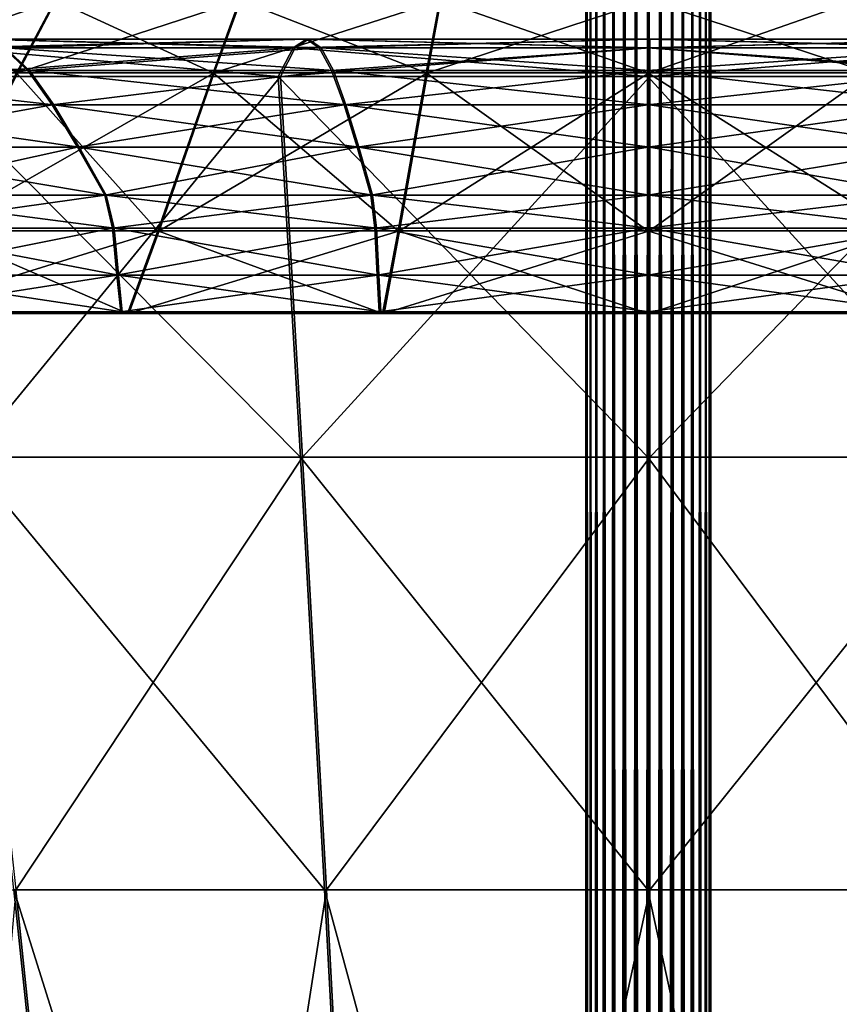
# Model space of a CAD drawing. Units: metres. Extents: x -0.75 to 0.75, y -0.03 to 3.98.
# Drawn here: x -0.15 to 0.04, y 3.47 to 3.7 of the extents above; entities that cross this region are included whole.
import ezdxf

# ---------------------------------------------------------------- set-up
doc = ezdxf.new("R2010")
doc.units = ezdxf.units.M

msp = doc.modelspace()

# ---------------------------------------------------------------- linework, layer by layer
at = {"layer": 'Queen'}
for points in [[(-0.014356, 3.979388, -0.018334), (-0.014638, -0.034566, -0.021187), (-0.014356, -0.034566, -0.018334)], [(-0.014356, 3.979388, -0.018334), (-0.014638, 3.979388, -0.021187), (-0.014638, -0.034566, -0.021187)], [(-0.014638, 3.979388, -0.021187), (-0.014359, -0.034566, -0.024041), (-0.014638, -0.034566, -0.021187)], [(-0.014638, 3.979388, -0.021187), (-0.014359, 3.979388, -0.024041), (-0.014359, -0.034566, -0.024041)], [(-0.014359, 3.979388, -0.024041), (-0.013529, -0.034566, -0.026785), (-0.014359, -0.034566, -0.024041)], [(-0.014359, 3.979388, -0.024041), (-0.013529, 3.979388, -0.026785), (-0.013529, -0.034566, -0.026785)], [(-0.013522, 3.979388, -0.015591), (-0.014356, -0.034566, -0.018334), (-0.013522, -0.034566, -0.015591)], [(-0.013522, 3.979388, -0.015591), (-0.014356, 3.979388, -0.018334), (-0.014356, -0.034566, -0.018334)], [(-0.013529, 3.979388, -0.026785), (-0.012179, -0.034566, -0.029314), (-0.013529, -0.034566, -0.026785)], [(-0.013529, 3.979388, -0.026785), (-0.012179, 3.979388, -0.029314), (-0.012179, -0.034566, -0.029314)], [(-0.012169, 3.979388, -0.013063), (-0.013522, -0.034566, -0.015591), (-0.012169, -0.034566, -0.013063)], [(-0.012169, 3.979388, -0.013063), (-0.013522, 3.979388, -0.015591), (-0.013522, -0.034566, -0.015591)], [(-0.012179, 3.979388, -0.029314), (-0.010362, -0.034566, -0.031532), (-0.012179, -0.034566, -0.029314)], [(-0.012179, 3.979388, -0.029314), (-0.010362, 3.979388, -0.031532), (-0.010362, -0.034566, -0.031532)], [(-0.01035, 3.979388, -0.010848), (-0.012169, -0.034566, -0.013063), (-0.01035, -0.034566, -0.010848)], [(-0.01035, 3.979388, -0.010848), (-0.012169, 3.979388, -0.013063), (-0.012169, -0.034566, -0.013063)], [(-0.010362, 3.979388, -0.031532), (-0.008147, -0.034566, -0.033352), (-0.010362, -0.034566, -0.031532)], [(-0.010362, 3.979388, -0.031532), (-0.008147, 3.979388, -0.033352), (-0.008147, -0.034566, -0.033352)], [(-0.008133, 3.979388, -0.00903), (-0.01035, -0.034566, -0.010848), (-0.008133, -0.034566, -0.00903)], [(-0.008133, 3.979388, -0.00903), (-0.01035, 3.979388, -0.010848), (-0.01035, -0.034566, -0.010848)], [(-0.008147, 3.979388, -0.033352), (-0.00562, -0.034566, -0.034706), (-0.008147, -0.034566, -0.033352)], [(-0.008147, 3.979388, -0.033352), (-0.00562, 3.979388, -0.034706), (-0.00562, -0.034566, -0.034706)], [(-0.005604, 3.979388, -0.00768), (-0.008133, -0.034566, -0.00903), (-0.005604, -0.034566, -0.00768)], [(-0.005604, 3.979388, -0.00768), (-0.008133, 3.979388, -0.00903), (-0.008133, -0.034566, -0.00903)], [(-0.00562, 3.979388, -0.034706), (-0.002877, -0.034566, -0.03554), (-0.00562, -0.034566, -0.034706)], [(-0.00562, 3.979388, -0.034706), (-0.002877, 3.979388, -0.03554), (-0.002877, -0.034566, -0.03554)], [(-0.00286, 3.979388, -0.006848), (-0.005604, -0.034566, -0.00768), (-0.00286, -0.034566, -0.006848)], [(-0.00286, 3.979388, -0.006848), (-0.005604, 3.979388, -0.00768), (-0.005604, -0.034566, -0.00768)], [(-0.002877, 3.979388, -0.03554), (-0.000024, -0.034566, -0.035824), (-0.002877, -0.034566, -0.03554)], [(-0.002877, 3.979388, -0.03554), (-0.000024, 3.979388, -0.035824), (-0.000024, -0.034566, -0.035824)], [(-0.000006, 3.979388, -0.006568), (-0.00286, -0.034566, -0.006848), (-0.000006, -0.034566, -0.006568)], [(-0.000006, 3.979388, -0.006568), (-0.00286, 3.979388, -0.006848), (-0.00286, -0.034566, -0.006848)], [(-0.000024, 3.979388, -0.035824), (0.00283, -0.034566, -0.035545), (-0.000024, -0.034566, -0.035824)], [(-0.000024, 3.979388, -0.035824), (0.00283, 3.979388, -0.035545), (0.00283, -0.034566, -0.035545)], [(0.002847, 3.979388, -0.00685), (-0.000006, -0.034566, -0.006568), (0.002847, -0.034566, -0.00685)], [(0.002847, 3.979388, -0.00685), (-0.000006, 3.979388, -0.006568), (-0.000006, -0.034566, -0.006568)], [(0.00283, 3.979388, -0.035545), (0.005574, -0.034566, -0.034716), (0.00283, -0.034566, -0.035545)], [(0.00283, 3.979388, -0.035545), (0.005574, 3.979388, -0.034716), (0.005574, -0.034566, -0.034716)], [(0.00559, 3.979388, -0.007683), (0.002847, -0.034566, -0.00685), (0.00559, -0.034566, -0.007683)], [(0.00559, 3.979388, -0.007683), (0.002847, 3.979388, -0.00685), (0.002847, -0.034566, -0.00685)], [(0.005574, 3.979388, -0.034716), (0.008104, -0.034566, -0.033367), (0.005574, -0.034566, -0.034716)], [(0.005574, 3.979388, -0.034716), (0.008104, 3.979388, -0.033367), (0.008104, -0.034566, -0.033367)], [(0.008118, 3.979388, -0.009035), (0.00559, -0.034566, -0.007683), (0.008118, -0.034566, -0.009035)], [(0.008118, 3.979388, -0.009035), (0.00559, 3.979388, -0.007683), (0.00559, -0.034566, -0.007683)], [(0.008104, 3.979388, -0.033367), (0.010322, -0.034566, -0.03155), (0.008104, -0.034566, -0.033367)], [(0.008104, 3.979388, -0.033367), (0.010322, 3.979388, -0.03155), (0.010322, -0.034566, -0.03155)], [(0.010334, 3.979388, -0.010854), (0.008118, -0.034566, -0.009035), (0.010334, -0.034566, -0.010854)], [(0.010334, 3.979388, -0.010854), (0.008118, 3.979388, -0.009035), (0.008118, -0.034566, -0.009035)], [(0.010322, 3.979388, -0.03155), (0.012143, -0.034566, -0.029336), (0.010322, -0.034566, -0.03155)], [(0.010322, 3.979388, -0.03155), (0.012143, 3.979388, -0.029336), (0.012143, -0.034566, -0.029336)], [(0.012153, 3.979388, -0.013071), (0.010334, -0.034566, -0.010854), (0.012153, -0.034566, -0.013071)], [(0.012153, 3.979388, -0.013071), (0.010334, 3.979388, -0.010854), (0.010334, -0.034566, -0.010854)], [(0.012143, 3.979388, -0.029336), (0.013497, -0.034566, -0.026809), (0.012143, -0.034566, -0.029336)], [(0.012143, 3.979388, -0.029336), (0.013497, 3.979388, -0.026809), (0.013497, -0.034566, -0.026809)], [(0.013504, 3.979388, -0.015599), (0.012153, -0.034566, -0.013071), (0.013504, -0.034566, -0.015599)], [(0.013504, 3.979388, -0.015599), (0.012153, 3.979388, -0.013071), (0.012153, -0.034566, -0.013071)], [(0.013497, 3.979388, -0.026809), (0.014333, -0.034566, -0.024066), (0.013497, -0.034566, -0.026809)], [(0.013497, 3.979388, -0.026809), (0.014333, 3.979388, -0.024066), (0.014333, -0.034566, -0.024066)], [(0.014336, 3.979388, -0.018343), (0.013504, -0.034566, -0.015599), (0.014336, -0.034566, -0.018343)], [(0.014336, 3.979388, -0.018343), (0.013504, 3.979388, -0.015599), (0.013504, -0.034566, -0.015599)], [(0.014333, 3.979388, -0.024066), (0.014617, -0.034566, -0.021196), (0.014333, -0.034566, -0.024066)], [(0.014333, 3.979388, -0.024066), (0.014617, 3.979388, -0.021196), (0.014617, -0.034566, -0.021196)], [(0.014617, 3.979388, -0.021196), (0.014336, -0.034566, -0.018343), (0.014617, -0.034566, -0.021196)], [(0.014617, 3.979388, -0.021196), (0.014336, 3.979388, -0.018343), (0.014336, -0.034566, -0.018343)], [(-0.138737, 3.705572, 0.186873), (-0.188105, 3.688543, 0.167288), (-0.147727, 3.688543, 0.200356)], [(-0.138737, 3.705572, 0.186873), (-0.176657, 3.705572, 0.155817), (-0.188105, 3.688543, 0.167288)], [(-0.176867, 3.705572, -0.198), (-0.138984, 3.705572, -0.2291), (-0.14799, 3.688543, -0.242573)], [(-0.138984, 3.705572, -0.2291), (-0.101967, 3.688543, -0.267185), (-0.14799, 3.688543, -0.242573)], [(-0.095488, 3.705572, 0.209936), (-0.147727, 3.688543, 0.200356), (-0.101675, 3.688543, 0.224914)], [(-0.095488, 3.705572, 0.209936), (-0.138737, 3.705572, 0.186873), (-0.147727, 3.688543, 0.200356)], [(-0.138984, 3.705572, -0.2291), (-0.095762, 3.705572, -0.252214), (-0.101967, 3.688543, -0.267185)], [(-0.095762, 3.705572, -0.252214), (-0.052027, 3.688543, -0.282347), (-0.101967, 3.688543, -0.267185)], [(-0.048571, 3.705572, 0.224119), (-0.101675, 3.688543, 0.224914), (-0.051718, 3.688543, 0.240017)], [(-0.048571, 3.705572, 0.224119), (-0.095488, 3.705572, 0.209936), (-0.101675, 3.688543, 0.224914)], [(-0.095762, 3.705572, -0.252214), (-0.048862, 3.705572, -0.266454), (-0.052027, 3.688543, -0.282347)], [(-0.048862, 3.705572, -0.266454), (-0.00009, 3.688543, -0.287477), (-0.052027, 3.688543, -0.282347)], [(0.000212, 3.705572, 0.228879), (-0.051718, 3.688543, 0.240017), (0.000226, 3.688543, 0.245085)], [(0.000212, 3.705572, 0.228879), (-0.048571, 3.705572, 0.224119), (-0.051718, 3.688543, 0.240017)], [(-0.048862, 3.705572, -0.266454), (-0.000085, 3.705572, -0.271271), (-0.00009, 3.688543, -0.287477)], [(-0.000085, 3.705572, -0.271271), (0.051851, 3.688543, -0.282378), (-0.00009, 3.688543, -0.287477)], [(-0.000085, 3.705572, -0.271271), (0.048695, 3.705572, -0.266483), (0.051851, 3.688543, -0.282378)], [(0.048986, 3.705572, 0.224033), (0.000212, 3.705572, 0.228879), (0.000226, 3.688543, 0.245085)], [(0.048986, 3.705572, 0.224033), (0.000226, 3.688543, 0.245085), (0.052161, 3.688543, 0.239924)], [(-0.156912, 3.696443, -0.39975), (-0.083228, 3.694436, -0.438989), (-0.163121, 3.694436, -0.414733)], [(-0.079583, 3.696443, 0.380786), (-0.162655, 3.694436, 0.372534), (-0.082732, 3.694436, 0.396696)], [(-0.079583, 3.696443, 0.380786), (-0.156463, 3.696443, 0.357544), (-0.162655, 3.694436, 0.372534)], [(-0.151068, 3.694425, -0.385652), (-0.080059, 3.696443, -0.423083), (-0.156912, 3.696443, -0.39975)], [(-0.156912, 3.696443, -0.39975), (-0.080059, 3.696443, -0.423083), (-0.083228, 3.694436, -0.438989)], [(-0.07662, 3.694425, 0.365815), (-0.156463, 3.696443, 0.357544), (-0.079583, 3.696443, 0.380786)], [(-0.07662, 3.694425, 0.365815), (-0.150636, 3.694425, 0.343439), (-0.156463, 3.696443, 0.357544)], [(-0.151068, 3.694425, -0.385652), (-0.077078, 3.694425, -0.408116), (-0.080059, 3.696443, -0.423083)], [(-0.080059, 3.696443, -0.423083), (-0.000137, 3.694436, -0.447196), (-0.083228, 3.694436, -0.438989)], [(0.000354, 3.696443, 0.388586), (-0.082732, 3.694436, 0.396696), (0.000368, 3.694436, 0.404804)], [(0.000354, 3.696443, 0.388586), (-0.079583, 3.696443, 0.380786), (-0.082732, 3.694436, 0.396696)], [(-0.077078, 3.694425, -0.408116), (-0.000132, 3.696443, -0.430978), (-0.080059, 3.696443, -0.423083)], [(-0.080059, 3.696443, -0.423083), (-0.000132, 3.696443, -0.430978), (-0.000137, 3.694436, -0.447196)], [(0.00034, 3.694425, 0.373325), (-0.079583, 3.696443, 0.380786), (0.000354, 3.696443, 0.388586)], [(0.00034, 3.694425, 0.373325), (-0.07662, 3.694425, 0.365815), (-0.079583, 3.696443, 0.380786)], [(-0.077078, 3.694425, -0.408116), (-0.000128, 3.694425, -0.415717), (-0.000132, 3.696443, -0.430978)], [(-0.000132, 3.696443, -0.430978), (0.082959, 3.694436, -0.439039), (-0.000137, 3.694436, -0.447196)], [(-0.000128, 3.694425, -0.415717), (0.0798, 3.696443, -0.423131), (-0.000132, 3.696443, -0.430978)], [(-0.000132, 3.696443, -0.430978), (0.0798, 3.696443, -0.423131), (0.082959, 3.694436, -0.439039)], [(-0.000128, 3.694425, -0.415717), (0.076828, 3.694425, -0.408162), (0.0798, 3.696443, -0.423131)], [(0.077286, 3.694425, 0.365679), (0.00034, 3.694425, 0.373325), (0.000354, 3.696443, 0.388586)], [(0.077286, 3.694425, 0.365679), (0.000354, 3.696443, 0.388586), (0.080276, 3.696443, 0.380644)], [(0.080276, 3.696443, 0.380644), (0.000354, 3.696443, 0.388586), (0.000368, 3.694436, 0.404804)], [(0.080276, 3.696443, 0.380644), (0.000368, 3.694436, 0.404804), (0.083454, 3.694436, 0.396548)], [(-0.144976, 3.689075, 0.329736), (-0.218867, 3.694425, 0.307055), (-0.150636, 3.694425, 0.343439)], [(-0.144976, 3.689075, 0.329736), (-0.210642, 3.689075, 0.294719), (-0.218867, 3.694425, 0.307055)], [(-0.211016, 3.689075, -0.336861), (-0.145391, 3.689075, -0.371956), (-0.151068, 3.694425, -0.385652)], [(-0.163121, 3.694436, -0.414733), (-0.086685, 3.687716, -0.456347), (-0.169898, 3.687716, -0.431083)], [(-0.082732, 3.694436, 0.396696), (-0.169412, 3.687716, 0.388892), (-0.086169, 3.687716, 0.414057)], [(-0.082732, 3.694436, 0.396696), (-0.162655, 3.694436, 0.372534), (-0.169412, 3.687716, 0.388892)], [(-0.163121, 3.694436, -0.414733), (-0.083228, 3.694436, -0.438989), (-0.086685, 3.687716, -0.456347)], [(-0.145391, 3.689075, -0.371956), (-0.077078, 3.694425, -0.408116), (-0.151068, 3.694425, -0.385652)], [(-0.073741, 3.689075, 0.351271), (-0.150636, 3.694425, 0.343439), (-0.07662, 3.694425, 0.365815)], [(-0.073741, 3.689075, 0.351271), (-0.144976, 3.689075, 0.329736), (-0.150636, 3.694425, 0.343439)], [(-0.145391, 3.689075, -0.371956), (-0.074182, 3.689075, -0.393575), (-0.077078, 3.694425, -0.408116)], [(-0.083228, 3.694436, -0.438989), (-0.000142, 3.687716, -0.464895), (-0.086685, 3.687716, -0.456347)], [(0.000368, 3.694436, 0.404804), (-0.086169, 3.687716, 0.414057), (0.000384, 3.687716, 0.422503)], [(0.000368, 3.694436, 0.404804), (-0.082732, 3.694436, 0.396696), (-0.086169, 3.687716, 0.414057)], [(-0.083228, 3.694436, -0.438989), (-0.000137, 3.694436, -0.447196), (-0.000142, 3.687716, -0.464895)], [(-0.074182, 3.689075, -0.393575), (-0.000128, 3.694425, -0.415717), (-0.077078, 3.694425, -0.408116)], [(0.000327, 3.689075, 0.358498), (-0.07662, 3.694425, 0.365815), (0.00034, 3.694425, 0.373325)], [(0.000327, 3.689075, 0.358498), (-0.073741, 3.689075, 0.351271), (-0.07662, 3.694425, 0.365815)], [(-0.074182, 3.689075, -0.393575), (-0.000123, 3.689075, -0.40089), (-0.000128, 3.694425, -0.415717)], [(-0.000137, 3.694436, -0.447196), (0.086406, 3.687716, -0.456398), (-0.000142, 3.687716, -0.464895)], [(-0.000137, 3.694436, -0.447196), (0.082959, 3.694436, -0.439039), (0.086406, 3.687716, -0.456398)], [(-0.000123, 3.689075, -0.40089), (0.076828, 3.694425, -0.408162), (-0.000128, 3.694425, -0.415717)], [(-0.000123, 3.689075, -0.40089), (0.07394, 3.689075, -0.393619), (0.076828, 3.694425, -0.408162)], [(0.074381, 3.689075, 0.351139), (0.000327, 3.689075, 0.358498), (0.00034, 3.694425, 0.373325)], [(0.074381, 3.689075, 0.351139), (0.00034, 3.694425, 0.373325), (0.077286, 3.694425, 0.365679)], [(0.083454, 3.694436, 0.396548), (0.000368, 3.694436, 0.404804), (0.000384, 3.687716, 0.422503)], [(0.083454, 3.694436, 0.396548), (0.000384, 3.687716, 0.422503), (0.086921, 3.687716, 0.413903)], [(-0.202727, 3.681084, -0.324461), (-0.145391, 3.689075, -0.371956), (-0.211016, 3.689075, -0.336861)], [(-0.139281, 3.681084, 0.31595), (-0.210642, 3.689075, 0.294719), (-0.144976, 3.689075, 0.329736)], [(-0.139281, 3.681084, 0.31595), (-0.202368, 3.681084, 0.282309), (-0.210642, 3.689075, 0.294719)], [(-0.202727, 3.681084, -0.324461), (-0.13968, 3.681084, -0.358177), (-0.145391, 3.689075, -0.371956)], [(-0.169898, 3.687716, -0.431083), (-0.081489, 3.598572, -0.430258), (-0.159713, 3.598572, -0.406509)], [(-0.169898, 3.687716, -0.431083), (-0.086685, 3.687716, -0.456347), (-0.081489, 3.598572, -0.430258)], [(-0.086169, 3.687716, 0.414057), (-0.169412, 3.687716, 0.388892), (-0.159256, 3.598572, 0.364306)], [(-0.14799, 3.688543, -0.242573), (-0.114889, 3.651554, -0.298362), (-0.166745, 3.651554, -0.270631)], [(-0.101675, 3.688543, 0.224914), (-0.166449, 3.651554, 0.228436), (-0.11456, 3.651554, 0.256106)], [(-0.101675, 3.688543, 0.224914), (-0.147727, 3.688543, 0.200356), (-0.166449, 3.651554, 0.228436)], [(-0.086169, 3.687716, 0.414057), (-0.159256, 3.598572, 0.364306), (-0.081004, 3.598572, 0.387963)], [(-0.14799, 3.688543, -0.242573), (-0.101967, 3.688543, -0.267185), (-0.114889, 3.651554, -0.298362)], [(-0.13968, 3.681084, -0.358177), (-0.074182, 3.689075, -0.393575), (-0.145391, 3.689075, -0.371956)], [(-0.070844, 3.681084, 0.336639), (-0.144976, 3.689075, 0.329736), (-0.073741, 3.689075, 0.351271)], [(-0.070844, 3.681084, 0.336639), (-0.139281, 3.681084, 0.31595), (-0.144976, 3.689075, 0.329736)], [(-0.13968, 3.681084, -0.358177), (-0.071268, 3.681084, -0.378947), (-0.074182, 3.689075, -0.393575)], [(-0.101967, 3.688543, -0.267185), (-0.05862, 3.651554, -0.315446), (-0.114889, 3.651554, -0.298362)], [(-0.051718, 3.688543, 0.240017), (-0.11456, 3.651554, 0.256106), (-0.058271, 3.651554, 0.273123)], [(-0.051718, 3.688543, 0.240017), (-0.101675, 3.688543, 0.224914), (-0.11456, 3.651554, 0.256106)], [(-0.101967, 3.688543, -0.267185), (-0.052027, 3.688543, -0.282347), (-0.05862, 3.651554, -0.315446)], [(-0.086685, 3.687716, -0.456347), (-0.000134, 3.598572, -0.438294), (-0.081489, 3.598572, -0.430258)], [(-0.086685, 3.687716, -0.456347), (-0.000142, 3.687716, -0.464895), (-0.000134, 3.598572, -0.438294)], [(0.000384, 3.687716, 0.422503), (-0.086169, 3.687716, 0.414057), (-0.081004, 3.598572, 0.387963)], [(0.000384, 3.687716, 0.422503), (-0.081004, 3.598572, 0.387963), (0.00036, 3.598572, 0.395902)], [(-0.071268, 3.681084, -0.378947), (-0.000123, 3.689075, -0.40089), (-0.074182, 3.689075, -0.393575)], [(0.000314, 3.681084, 0.343583), (-0.073741, 3.689075, 0.351271), (0.000327, 3.689075, 0.358498)], [(0.000314, 3.681084, 0.343583), (-0.070844, 3.681084, 0.336639), (-0.073741, 3.689075, 0.351271)], [(-0.071268, 3.681084, -0.378947), (-0.000119, 3.681084, -0.385975), (-0.000123, 3.689075, -0.40089)], [(-0.052027, 3.688543, -0.282347), (-0.0001, 3.651554, -0.321226), (-0.05862, 3.651554, -0.315446)], [(0.000226, 3.688543, 0.245085), (-0.058271, 3.651554, 0.273123), (0.000256, 3.651554, 0.278834)], [(0.000226, 3.688543, 0.245085), (-0.051718, 3.688543, 0.240017), (-0.058271, 3.651554, 0.273123)], [(-0.052027, 3.688543, -0.282347), (-0.00009, 3.688543, -0.287477), (-0.0001, 3.651554, -0.321226)], [(-0.000142, 3.687716, -0.464895), (0.081225, 3.598572, -0.430307), (-0.000134, 3.598572, -0.438294)], [(-0.000142, 3.687716, -0.464895), (0.086406, 3.687716, -0.456398), (0.081225, 3.598572, -0.430307)], [(-0.000119, 3.681084, -0.385975), (0.07394, 3.689075, -0.393619), (-0.000123, 3.689075, -0.40089)], [(-0.000119, 3.681084, -0.385975), (0.071035, 3.681084, -0.37899), (0.07394, 3.689075, -0.393619)], [(-0.00009, 3.688543, -0.287477), (0.058424, 3.651554, -0.315481), (-0.0001, 3.651554, -0.321226)], [(-0.00009, 3.688543, -0.287477), (0.051851, 3.688543, -0.282378), (0.058424, 3.651554, -0.315481)], [(0.052161, 3.688543, 0.239924), (0.000226, 3.688543, 0.245085), (0.000256, 3.651554, 0.278834)], [(0.052161, 3.688543, 0.239924), (0.000256, 3.651554, 0.278834), (0.058773, 3.651554, 0.273019)], [(0.071459, 3.681084, 0.336513), (0.000314, 3.681084, 0.343583), (0.000327, 3.689075, 0.358498)], [(0.071459, 3.681084, 0.336513), (0.000327, 3.689075, 0.358498), (0.074381, 3.689075, 0.351139)], [(0.086921, 3.687716, 0.413903), (0.00036, 3.598572, 0.395902), (0.081709, 3.598572, 0.387818)], [(0.086921, 3.687716, 0.413903), (0.000384, 3.687716, 0.422503), (0.00036, 3.598572, 0.395902)], [(-0.194098, 3.671141, -0.311552), (-0.13968, 3.681084, -0.358177), (-0.202727, 3.681084, -0.324461)], [(-0.133353, 3.671141, 0.301599), (-0.202368, 3.681084, 0.282309), (-0.139281, 3.681084, 0.31595)], [(-0.133353, 3.671141, 0.301599), (-0.193754, 3.671141, 0.26939), (-0.202368, 3.681084, 0.282309)], [(-0.194098, 3.671141, -0.311552), (-0.133735, 3.671141, -0.343833), (-0.13968, 3.681084, -0.358177)], [(-0.133735, 3.671141, -0.343833), (-0.071268, 3.681084, -0.378947), (-0.13968, 3.681084, -0.358177)], [(-0.067829, 3.671141, 0.321408), (-0.139281, 3.681084, 0.31595), (-0.070844, 3.681084, 0.336639)], [(-0.067829, 3.671141, 0.321408), (-0.133353, 3.671141, 0.301599), (-0.139281, 3.681084, 0.31595)], [(-0.133735, 3.671141, -0.343833), (-0.068235, 3.671141, -0.363719), (-0.071268, 3.681084, -0.378947)], [(-0.068235, 3.671141, -0.363719), (-0.000119, 3.681084, -0.385975), (-0.071268, 3.681084, -0.378947)], [(0.0003, 3.671141, 0.328055), (-0.070844, 3.681084, 0.336639), (0.000314, 3.681084, 0.343583)], [(0.0003, 3.671141, 0.328055), (-0.067829, 3.671141, 0.321408), (-0.070844, 3.681084, 0.336639)], [(-0.068235, 3.671141, -0.363719), (-0.000114, 3.671141, -0.370448), (-0.000119, 3.681084, -0.385975)], [(-0.000114, 3.671141, -0.370448), (0.071035, 3.681084, -0.37899), (-0.000119, 3.681084, -0.385975)], [(-0.000114, 3.671141, -0.370448), (0.068011, 3.671141, -0.36376), (0.071035, 3.681084, -0.37899)], [(0.068417, 3.671141, 0.321287), (0.0003, 3.671141, 0.328055), (0.000314, 3.681084, 0.343583)], [(0.068417, 3.671141, 0.321287), (0.000314, 3.681084, 0.343583), (0.071459, 3.681084, 0.336513)], [(-0.184839, 3.659938, -0.2977), (-0.133735, 3.671141, -0.343833), (-0.194098, 3.671141, -0.311552)], [(-0.126991, 3.659938, 0.286199), (-0.193754, 3.671141, 0.26939), (-0.133353, 3.671141, 0.301599)], [(-0.126991, 3.659938, 0.286199), (-0.184511, 3.659938, 0.255527), (-0.193754, 3.671141, 0.26939)], [(-0.184839, 3.659938, -0.2977), (-0.127355, 3.659938, -0.32844), (-0.133735, 3.671141, -0.343833)], [(-0.127355, 3.659938, -0.32844), (-0.068235, 3.671141, -0.363719), (-0.133735, 3.671141, -0.343833)], [(-0.064594, 3.659938, 0.305063), (-0.133353, 3.671141, 0.301599), (-0.067829, 3.671141, 0.321408)], [(-0.064594, 3.659938, 0.305063), (-0.126991, 3.659938, 0.286199), (-0.133353, 3.671141, 0.301599)], [(-0.127355, 3.659938, -0.32844), (-0.06498, 3.659938, -0.347378), (-0.068235, 3.671141, -0.363719)], [(-0.06498, 3.659938, -0.347378), (-0.000114, 3.671141, -0.370448), (-0.068235, 3.671141, -0.363719)], [(0.000285, 3.659938, 0.311393), (-0.067829, 3.671141, 0.321408), (0.0003, 3.671141, 0.328055)], [(0.000285, 3.659938, 0.311393), (-0.064594, 3.659938, 0.305063), (-0.067829, 3.671141, 0.321408)], [(-0.06498, 3.659938, -0.347378), (-0.000109, 3.659938, -0.353785), (-0.000114, 3.671141, -0.370448)], [(-0.000109, 3.659938, -0.353785), (0.068011, 3.671141, -0.36376), (-0.000114, 3.671141, -0.370448)], [(-0.000109, 3.659938, -0.353785), (0.064766, 3.659938, -0.347417), (0.068011, 3.671141, -0.36376)], [(0.065152, 3.659938, 0.304947), (0.000285, 3.659938, 0.311393), (0.0003, 3.671141, 0.328055)], [(0.065152, 3.659938, 0.304947), (0.0003, 3.671141, 0.328055), (0.068417, 3.671141, 0.321287)], [(-0.182185, 3.652146, -0.29373), (-0.127355, 3.659938, -0.32844), (-0.184839, 3.659938, -0.2977)], [(-0.125168, 3.652146, 0.281786), (-0.184511, 3.659938, 0.255527), (-0.126991, 3.659938, 0.286199)], [(-0.125168, 3.652146, 0.281786), (-0.181862, 3.652146, 0.251554), (-0.184511, 3.659938, 0.255527)], [(-0.182185, 3.652146, -0.29373), (-0.125527, 3.652146, -0.32403), (-0.127355, 3.659938, -0.32844)], [(-0.125527, 3.652146, -0.32403), (-0.06498, 3.659938, -0.347378), (-0.127355, 3.659938, -0.32844)], [(-0.063667, 3.652146, 0.300379), (-0.126991, 3.659938, 0.286199), (-0.064594, 3.659938, 0.305063)], [(-0.063667, 3.652146, 0.300379), (-0.125168, 3.652146, 0.281786), (-0.126991, 3.659938, 0.286199)], [(-0.125527, 3.652146, -0.32403), (-0.064048, 3.652146, -0.342696), (-0.06498, 3.659938, -0.347378)], [(-0.064048, 3.652146, -0.342696), (-0.000109, 3.659938, -0.353785), (-0.06498, 3.659938, -0.347378)], [(0.000281, 3.652146, 0.306619), (-0.064594, 3.659938, 0.305063), (0.000285, 3.659938, 0.311393)], [(0.000281, 3.652146, 0.306619), (-0.063667, 3.652146, 0.300379), (-0.064594, 3.659938, 0.305063)], [(-0.064048, 3.652146, -0.342696), (-0.000108, 3.652146, -0.349011), (-0.000109, 3.659938, -0.353785)], [(-0.000108, 3.652146, -0.349011), (0.064766, 3.659938, -0.347417), (-0.000109, 3.659938, -0.353785)], [(-0.000108, 3.652146, -0.349011), (0.063836, 3.652146, -0.342733), (0.064766, 3.659938, -0.347417)], [(0.064217, 3.652146, 0.300265), (0.000281, 3.652146, 0.306619), (0.000285, 3.659938, 0.311393)], [(0.064217, 3.652146, 0.300265), (0.000285, 3.659938, 0.311393), (0.065152, 3.659938, 0.304947)], [(-0.18071, 3.641151, -0.291523), (-0.125527, 3.652146, -0.32403), (-0.182185, 3.652146, -0.29373)], [(-0.124155, 3.641151, 0.279332), (-0.181862, 3.652146, 0.251554), (-0.125168, 3.652146, 0.281786)], [(-0.124155, 3.641151, 0.279332), (-0.18039, 3.641151, 0.249345), (-0.181862, 3.652146, 0.251554)], [(-0.18071, 3.641151, -0.291523), (-0.124511, 3.641151, -0.321577), (-0.125527, 3.652146, -0.32403)], [(-0.166745, 3.651554, -0.270631), (-0.122038, 3.63216, -0.31561), (-0.17712, 3.63216, -0.286153)], [(-0.11456, 3.651554, 0.256106), (-0.176806, 3.63216, 0.243971), (-0.121689, 3.63216, 0.273362)], [(-0.11456, 3.651554, 0.256106), (-0.166449, 3.651554, 0.228436), (-0.176806, 3.63216, 0.243971)], [(-0.166745, 3.651554, -0.270631), (-0.114889, 3.651554, -0.298362), (-0.122038, 3.63216, -0.31561)], [(-0.124511, 3.641151, -0.321577), (-0.064048, 3.652146, -0.342696), (-0.125527, 3.652146, -0.32403)], [(-0.063151, 3.641151, 0.297775), (-0.125168, 3.652146, 0.281786), (-0.063667, 3.652146, 0.300379)], [(-0.063151, 3.641151, 0.297775), (-0.124155, 3.641151, 0.279332), (-0.125168, 3.652146, 0.281786)], [(-0.124511, 3.641151, -0.321577), (-0.063529, 3.641151, -0.340092), (-0.064048, 3.652146, -0.342696)], [(-0.114889, 3.651554, -0.298362), (-0.062267, 3.63216, -0.333757), (-0.122038, 3.63216, -0.31561)], [(-0.058271, 3.651554, 0.273123), (-0.121689, 3.63216, 0.273362), (-0.061897, 3.63216, 0.291438)], [(-0.058271, 3.651554, 0.273123), (-0.11456, 3.651554, 0.256106), (-0.121689, 3.63216, 0.273362)], [(-0.114889, 3.651554, -0.298362), (-0.05862, 3.651554, -0.315446), (-0.062267, 3.63216, -0.333757)], [(-0.063529, 3.641151, -0.340092), (-0.000108, 3.652146, -0.349011), (-0.064048, 3.652146, -0.342696)], [(0.000278, 3.641151, 0.303964), (-0.063667, 3.652146, 0.300379), (0.000281, 3.652146, 0.306619)], [(0.000278, 3.641151, 0.303964), (-0.063151, 3.641151, 0.297775), (-0.063667, 3.652146, 0.300379)], [(-0.063529, 3.641151, -0.340092), (-0.000107, 3.641151, -0.346356), (-0.000108, 3.652146, -0.349011)], [(-0.05862, 3.651554, -0.315446), (-0.000105, 3.63216, -0.339897), (-0.062267, 3.63216, -0.333757)], [(0.000256, 3.651554, 0.278834), (-0.061897, 3.63216, 0.291438), (0.000273, 3.63216, 0.297505)], [(0.000256, 3.651554, 0.278834), (-0.058271, 3.651554, 0.273123), (-0.061897, 3.63216, 0.291438)], [(-0.05862, 3.651554, -0.315446), (-0.0001, 3.651554, -0.321226), (-0.000105, 3.63216, -0.339897)], [(-0.000107, 3.641151, -0.346356), (0.063836, 3.652146, -0.342733), (-0.000108, 3.652146, -0.349011)], [(-0.000107, 3.641151, -0.346356), (0.063319, 3.641151, -0.340129), (0.063836, 3.652146, -0.342733)], [(-0.0001, 3.651554, -0.321226), (0.062061, 3.63216, -0.333794), (-0.000105, 3.63216, -0.339897)], [(-0.0001, 3.651554, -0.321226), (0.058424, 3.651554, -0.315481), (0.062061, 3.63216, -0.333794)], [(0.058773, 3.651554, 0.273019), (0.000256, 3.651554, 0.278834), (0.000273, 3.63216, 0.297505)], [(0.058773, 3.651554, 0.273019), (0.000273, 3.63216, 0.297505), (0.062431, 3.63216, 0.291328)], [(0.063697, 3.641151, 0.297662), (0.000278, 3.641151, 0.303964), (0.000281, 3.652146, 0.306619)], [(0.063697, 3.641151, 0.297662), (0.000281, 3.652146, 0.306619), (0.064217, 3.652146, 0.300265)], [(-0.179369, 3.632605, -0.289518), (-0.124511, 3.641151, -0.321577), (-0.18071, 3.641151, -0.291523)], [(-0.123234, 3.632605, 0.277103), (-0.18039, 3.641151, 0.249345), (-0.124155, 3.641151, 0.279332)], [(-0.123234, 3.632605, 0.277103), (-0.179051, 3.632605, 0.247338), (-0.18039, 3.641151, 0.249345)], [(-0.179369, 3.632605, -0.289518), (-0.123587, 3.632605, -0.319349), (-0.124511, 3.641151, -0.321577)], [(-0.123587, 3.632605, -0.319349), (-0.063529, 3.641151, -0.340092), (-0.124511, 3.641151, -0.321577)], [(-0.062683, 3.632605, 0.295408), (-0.124155, 3.641151, 0.279332), (-0.063151, 3.641151, 0.297775)], [(-0.062683, 3.632605, 0.295408), (-0.123234, 3.632605, 0.277103), (-0.124155, 3.641151, 0.279332)], [(-0.123587, 3.632605, -0.319349), (-0.063058, 3.632605, -0.337726), (-0.063529, 3.641151, -0.340092)], [(-0.063058, 3.632605, -0.337726), (-0.000107, 3.641151, -0.346356), (-0.063529, 3.641151, -0.340092)], [(0.000276, 3.632605, 0.301552), (-0.063151, 3.641151, 0.297775), (0.000278, 3.641151, 0.303964)], [(0.000276, 3.632605, 0.301552), (-0.062683, 3.632605, 0.295408), (-0.063151, 3.641151, 0.297775)], [(-0.063058, 3.632605, -0.337726), (-0.000106, 3.632605, -0.343944), (-0.000107, 3.641151, -0.346356)], [(-0.000106, 3.632605, -0.343944), (0.063319, 3.641151, -0.340129), (-0.000107, 3.641151, -0.346356)], [(-0.000106, 3.632605, -0.343944), (0.062849, 3.632605, -0.337763), (0.063319, 3.641151, -0.340129)], [(0.063224, 3.632605, 0.295296), (0.000276, 3.632605, 0.301552), (0.000278, 3.641151, 0.303964)], [(0.063224, 3.632605, 0.295296), (0.000278, 3.641151, 0.303964), (0.063697, 3.641151, 0.297662)], [(-0.17712, 3.63216, -0.286153), (-0.123587, 3.632605, -0.319349), (-0.179369, 3.632605, -0.289518)], [(-0.121689, 3.63216, 0.273362), (-0.179051, 3.632605, 0.247338), (-0.123234, 3.632605, 0.277103)], [(-0.121689, 3.63216, 0.273362), (-0.176806, 3.63216, 0.243971), (-0.179051, 3.632605, 0.247338)], [(-0.17712, 3.63216, -0.286153), (-0.122038, 3.63216, -0.31561), (-0.123587, 3.632605, -0.319349)], [(-0.122038, 3.63216, -0.31561), (-0.063058, 3.632605, -0.337726), (-0.123587, 3.632605, -0.319349)], [(-0.061897, 3.63216, 0.291438), (-0.123234, 3.632605, 0.277103), (-0.062683, 3.632605, 0.295408)], [(-0.061897, 3.63216, 0.291438), (-0.121689, 3.63216, 0.273362), (-0.123234, 3.632605, 0.277103)], [(-0.122038, 3.63216, -0.31561), (-0.062267, 3.63216, -0.333757), (-0.063058, 3.632605, -0.337726)], [(-0.062267, 3.63216, -0.333757), (-0.000106, 3.632605, -0.343944), (-0.063058, 3.632605, -0.337726)], [(0.000273, 3.63216, 0.297505), (-0.062683, 3.632605, 0.295408), (0.000276, 3.632605, 0.301552)], [(0.000273, 3.63216, 0.297505), (-0.061897, 3.63216, 0.291438), (-0.062683, 3.632605, 0.295408)], [(-0.062267, 3.63216, -0.333757), (-0.000105, 3.63216, -0.339897), (-0.000106, 3.632605, -0.343944)], [(-0.000105, 3.63216, -0.339897), (0.062849, 3.632605, -0.337763), (-0.000106, 3.632605, -0.343944)], [(-0.000105, 3.63216, -0.339897), (0.062061, 3.63216, -0.333794), (0.062849, 3.632605, -0.337763)], [(0.062431, 3.63216, 0.291328), (0.000273, 3.63216, 0.297505), (0.000276, 3.632605, 0.301552)], [(0.062431, 3.63216, 0.291328), (0.000276, 3.632605, 0.301552), (0.063224, 3.632605, 0.295296)], [(-0.159713, 3.598572, -0.406509), (-0.075824, 3.497226, -0.401817), (-0.148609, 3.497226, -0.379719)], [(-0.159713, 3.598572, -0.406509), (-0.081489, 3.598572, -0.430258), (-0.075824, 3.497226, -0.401817)], [(-0.081004, 3.598572, 0.387963), (-0.159256, 3.598572, 0.364306), (-0.148184, 3.497226, 0.337502)], [(-0.081004, 3.598572, 0.387963), (-0.148184, 3.497226, 0.337502), (-0.075372, 3.497226, 0.359514)], [(-0.081489, 3.598572, -0.430258), (-0.000126, 3.497226, -0.409294), (-0.075824, 3.497226, -0.401817)], [(-0.081489, 3.598572, -0.430258), (-0.000134, 3.598572, -0.438294), (-0.000126, 3.497226, -0.409294)], [(0.00036, 3.598572, 0.395902), (-0.081004, 3.598572, 0.387963), (-0.075372, 3.497226, 0.359514)], [(0.00036, 3.598572, 0.395902), (-0.075372, 3.497226, 0.359514), (0.000334, 3.497226, 0.366902)], [(-0.000134, 3.598572, -0.438294), (0.075576, 3.497226, -0.401862), (-0.000126, 3.497226, -0.409294)], [(-0.000134, 3.598572, -0.438294), (0.081225, 3.598572, -0.430307), (0.075576, 3.497226, -0.401862)], [(0.081709, 3.598572, 0.387818), (0.000334, 3.497226, 0.366902), (0.076028, 3.497226, 0.35938)], [(0.081709, 3.598572, 0.387818), (0.00036, 3.598572, 0.395902), (0.000334, 3.497226, 0.366902)], [(-0.215686, 3.497226, -0.343848), (-0.119382, 3.218062, -0.309202), (-0.173266, 3.218062, -0.280386)], [(-0.215686, 3.497226, -0.343848), (-0.148609, 3.497226, -0.379719), (-0.119382, 3.218062, -0.309202)], [(-0.148184, 3.497226, 0.337502), (-0.172958, 3.218062, 0.238199), (-0.11904, 3.218062, 0.266951)], [(-0.148609, 3.497226, -0.379719), (-0.060912, 3.218062, -0.326954), (-0.119382, 3.218062, -0.309202)], [(-0.148609, 3.497226, -0.379719), (-0.075824, 3.497226, -0.401817), (-0.060912, 3.218062, -0.326954)], [(-0.075372, 3.497226, 0.359514), (-0.148184, 3.497226, 0.337502), (-0.11904, 3.218062, 0.266951)], [(-0.075372, 3.497226, 0.359514), (-0.11904, 3.218062, 0.266951), (-0.06055, 3.218062, 0.284634)], [(-0.075824, 3.497226, -0.401817), (-0.000103, 3.218062, -0.33296), (-0.060912, 3.218062, -0.326954)], [(-0.075824, 3.497226, -0.401817), (-0.000126, 3.497226, -0.409294), (-0.000103, 3.218062, -0.33296)], [(0.000334, 3.497226, 0.366902), (-0.075372, 3.497226, 0.359514), (-0.06055, 3.218062, 0.284634)], [(0.000334, 3.497226, 0.366902), (-0.06055, 3.218062, 0.284634), (0.000266, 3.218062, 0.290568)], [(-0.000126, 3.497226, -0.409294), (0.06071, 3.218062, -0.32699), (-0.000103, 3.218062, -0.33296)], [(-0.000126, 3.497226, -0.409294), (0.075576, 3.497226, -0.401862), (0.06071, 3.218062, -0.32699)], [(0.076028, 3.497226, 0.35938), (0.000266, 3.218062, 0.290568), (0.061072, 3.218062, 0.284526)], [(0.076028, 3.497226, 0.35938), (0.000334, 3.497226, 0.366902), (0.000266, 3.218062, 0.290568)]]:
    msp.add_3dface(points, dxfattribs=at)

doc.saveas('drawing.dxf')
